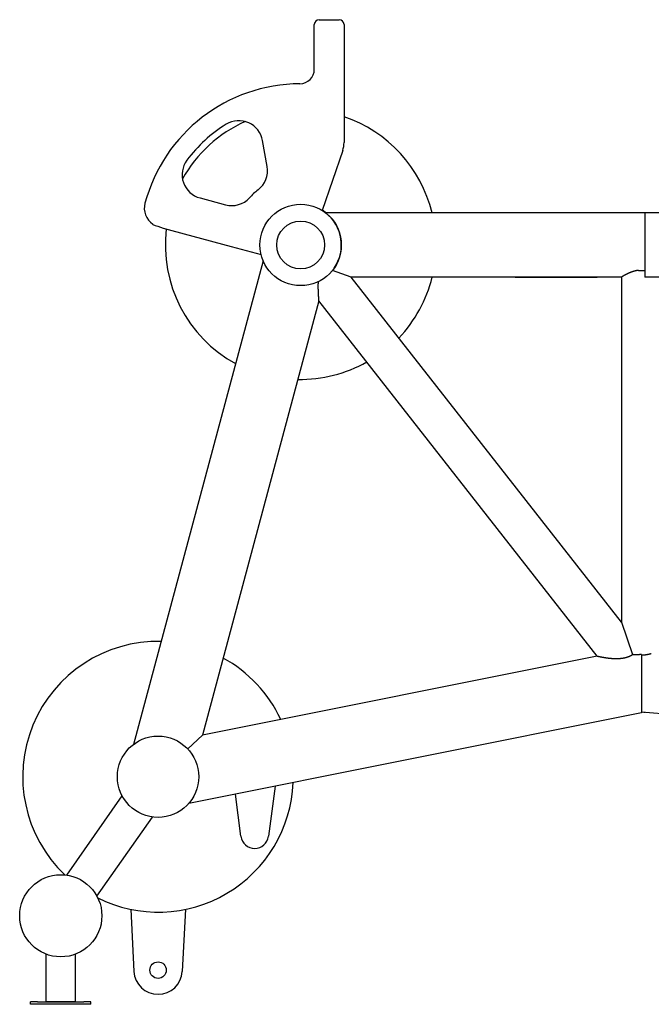
# Model space of a CAD drawing. Units: millimetres. Extents: x -39364 to 404880, y -58396 to 138944.
# Drawn here: x 237865 to 239172, y 55873 to 57910 of the extents above; entities that cross this region are included whole.
import ezdxf

# ---------------------------------------------------------------- set-up
doc = ezdxf.new("R2010")
doc.units = ezdxf.units.MM

# ---------------------------------------------------------------- blocks, each defined once
blk = doc.blocks.new('A$C5CCA3881')
at = {"color": 14, "linetype": 'Continuous'}
for p, q in [((609.5695188137761, 1934.170144633521), (609.5695188137761, 2026.674384633516)), ((619.5695188137761, 2036.674384633516), (661.0695188137761, 2036.674384633516)), ((671.0695188137761, 2026.674384633516), (671.0695188137761, 1782.485984633517)), ((512.0898488138046, 1732.977924633524), (502.6439788137795, 1786.548154633521)), ((668.3805188137922, 1766.309794633518), (625.8952888137719, 1642.051894633521)), ((373.1306488137925, 1667.871054633521), (425.67376881378, 1653.792164633516)), ((6195.046028813784, 1637.174384633516), (634.266488813766, 1637.174384633516)), ((275.9736888137704, 1613.072764633514), (275.24573881377, 1613.072764633514)), ((299.2780688137864, 1613.072764633514), (299.3465288137668, 1613.072764633514)), ((296.6771588137781, 1605.534614633521), (437.3532988138031, 1567.840554633527)), ((437.3532988138031, 1567.840554633527), (499.4600588137691, 1551.199094633528)), ((503.7382088137674, 1538.094504633526), (235.4519528137753, 537.7050806335174)), ((685.8161238137691, 1504.174387633524), (646.889271813794, 1517.924006633519)), ((1280.325409813784, 1518.170220633518), (1293.323227813788, 1518.170220633518)), ((1245.075408813776, 790.2263646335196), (685.8161188137601, 1504.174384633516)), ((1245.075408813776, 1504.174384633516), (685.8161188137601, 1504.174384633516)), ((1025.075408813776, 1504.174384633516), (1195.075408813776, 1504.174384633516)), ((1245.075408813776, 1504.174384633516), (1245.075408813776, 790.2263646335196)), ((1864.912718813779, 1504.174384633516), (1293.325408813776, 1504.174384633516)), ((619.2515688137792, 1455.365614633527), (378.2954988137935, 556.8853646335192)), ((1195.095728813787, 720.2454146335222), (619.2515688137792, 1455.365614633527)), ((1245.075408813776, 790.2263646335196), (1268.14331881376, 723.370264633515)), ((1195.095238813781, 720.2453146335174), (378.2954988137935, 556.8853686335206)), ((1286.325408813776, 723.8675646335178), (1286.325408813776, 722.879584633527)), ((1286.325408813776, 722.879584633527), (1286.325408813776, 602.8574246335193)), ((1286.325408813776, 602.8574246335193), (349.9309978137608, 415.5785426335206)), ((6127.512798813783, 216.6669346335257), (1286.325408813776, 603.9619306335226)), ((1293.308848813787, 603.403254633522), (1291.309488813771, 603.5632046335231)), ((378.2954988137935, 556.8853646335192), (347.719618813775, 528.2241346335213)), ((528.4889488137851, 451.2901346335275), (514.8295288137742, 347.5375146335282)), ((97.42756881378591, 267.2384646335267), (212.1062588137866, 431.0166046335216)), ((457.8212788137607, 347.5375846335228), (446.3255088137812, 434.857444633526)), ((159.7650188137777, 223.5892746335157), (274.4437288137851, 387.3674346335174)), ((229.6642688137945, 196.4673046335229), (236.3939288137772, 68.05759463351569)), ((342.9865588137764, 196.4673146335117), (336.2568888137757, 68.05759463351569)), ((54.85007881378988, 4.99993463352439), (54.85007881378988, 103.6786946335196)), ((115.1500788137782, 4.99993463352439), (115.1500788137782, 103.6787946335244)), ((36.97664881381206, 4.99993463352439), (22.50007881378406, 4.99993463352439)), ((22.50007881378406, -6.536647561006248e-05), (22.50007881378406, 4.99993463352439)), ((36.97664881381206, 4.99993463352439), (133.0235088137852, 4.99993463352439)), ((115.1500788137782, 4.99993463352439), (54.85007881378988, 4.99993463352439)), ((147.5000788137841, 4.99993463352439), (133.0235088137852, 4.99993463352439)), ((147.5000788137841, -6.536647561006248e-05), (147.5000788137841, 4.99993463352439)), ((147.5000788137841, -6.536647561006248e-05), (22.50007881378406, -6.536647561006248e-05))]:
    blk.add_line(p, q, dxfattribs=at)
for centre, radius in [((581.3254088137764, 1570.674384633516), 84.15), ((581.3254088137764, 1570.674384633516), 49.5), ((286.3254088137764, 470.6743846335157), 84.150001), ((85.00007881378406, 183.1520246335276), 85), ((286.3254088137764, 70.67438463351573), 17)]:
    blk.add_circle(centre, radius, dxfattribs=at)
for centre, radius, start, end in [((619.5695188137761, 2026.674384633516), 10, 90, 180), ((661.0695188137761, 2026.674384633516), 10, 0, 90), ((579.5695188137761, 1934.170144633521), 30, 270.2767689993203, 0), ((581.3254088137764, 1570.674384633516), 333.5, 90.27676900098777, 164.9999999997233), ((530.3596688137623, 1859.715464633526), 40, 99.77614799976197, 100.0000000005472), ((581.3254088137764, 1570.674384633516), 280, 13.73902100037021, 71.30596000036331), ((581.3254088137764, 1570.674384633516), 280, 114.1878149994175, 150.8122360000027), ((581.3254088137764, 1570.674384633516), 293.5, 121.6915580002317, 143.3084419999615), ((453.4035888137878, 1777.865744633527), 50, 9.999999999726102, 121.6915580002317), ((621.0695188137761, 1782.485984633517), 50, 341.1238380002015, 0), ((386.0715988137817, 1716.167344633519), 50, 143.3084419999615, 255.0000000007444), ((462.8494688137725, 1724.295514633515), 50, 307.6401890005961, 9.999999999726102), ((581.3254088137764, 1570.674384633516), 144, 127.6401890005961, 137.3598110002312), ((297.8261788137606, 1646.63777463352), 40, 164.9999999997233, 235.6316369996543), ((438.6147188137693, 1702.088454633515), 50, 255.0000000007444, 317.3598110002311), ((581.3254088137764, 1570.674384633516), 85, 51.476451999879, 58.1517050008442), ((581.3254088137764, 1570.674384633516), 84.15, 325.2680210003368, 52.20939200074573), ((381291.9015388138, 1570.667244633514), 379998.58195, 179.9899719999193, 179.9999990003178), ((600.2766598137678, 2502.920994633518), 947.351557, 249.9344919997162, 251.3085380003782), ((581.3254088137764, 1570.674384633516), 280, 173.213228000334, 241.2485209994141), ((308.4759388137609, 1610.854344633524), 9.11175, 229.0384590004032, 234.9541450004994), ((381386.1572388139, 1570.692394633516), 380092.83764, 180.0000029998805, 180.0100270003985), ((581.3254088137764, 1570.674384633516), 280, 316.5444940006311, 346.2609509994358), ((581.3254088137764, 1570.674384633516), 122.5, 287.8658900003691, 288.3946780008412), ((581.3254088137764, 1570.674384633516), 278, 268.8273939999147, 299.5396320008581), ((286.3254088137764, 470.6743846335157), 280, 88.72660900055445, 226.4510259997926), ((286.3254088137764, 470.6743846335157), 280, 25.04895599991584, 61.24853899975684), ((247.1975488137687, 575.3125546335214), 5, 235.4053549993284, 236.2841960001701), ((286.3254088137764, 470.6743846335157), 280, 243.5489600000366, 357.5708859997524), ((486.3254088137764, 351.2901846335153), 28.75008, 187.4999320003527, 352.4999319998198), ((286.3254088137764, 70.67438463351573), 50, 182.9999999995652, 357.0000000004347)]:
    blk.add_arc(centre, radius, start, end, dxfattribs=at)
for points, start_tangent, end_tangent in [([(1280.325409935147, 1518.170220292173), (1279.742189990939, 1518.100379098905), (1279.160640322079, 1518.024398107664), (1278.580895391584, 1517.94237926777), (1278.003082838492, 1517.854430106352), (1277.427323874319, 1517.760663400521), (1276.853733680618, 1517.661196848028), (1276.282421805925, 1517.556152739329), (1275.713492562936, 1517.445657628705), (1275.147045425372, 1517.32984200526), (1274.583175425301, 1517.208839965155), (1274.021973550116, 1517.082788882079), (1273.4635271398, 1516.951829079189), (1272.907920283789, 1516.816103500663), (1272.355234218237, 1516.675757382298), (1271.805547723023, 1516.530937923701), (1271.258937518811, 1516.381793959532), (1270.715478664439, 1516.228475630167), (1270.175244953542, 1516.071134054218), (1269.638309162983, 1515.909920957754), (1269.104731914413, 1515.744985183235), (1268.574555172177, 1515.576470703236), (1268.047821877437, 1515.404522029858), (1267.524577922712, 1515.229284721194), (1267.004872052989, 1515.050905312877), (1266.488755766477, 1514.869531249395), (1265.976283215743, 1514.685310815461), (1265.467511108494, 1514.498393067159), (1264.962498608686, 1514.308927763195), (1264.461307237478, 1514.117065296508), (1263.964000774024, 1513.922956625349), (1263.470645156689, 1513.726753204362), (1262.981308383751, 1513.528606916429), (1262.496060414473, 1513.32867000351), (1262.014973070181, 1513.127094998141), (1261.538119934965, 1512.924034654628), (1261.065576256806, 1512.71964188054), (1260.597418848571, 1512.514069667784), (1260.133725988824, 1512.307471023931), (1259.674577322789, 1512.09999890381), (1259.220053763682, 1511.891806140309), (1258.770237392862, 1511.683045376267), (1258.325211361836, 1511.47386899509), (1257.885059792199, 1511.264429052826), (1257.449867677438, 1511.054877208662), (1257.019720783341, 1510.845364656765), (1256.594705549127, 1510.636042057653), (1256.174908988352, 1510.42705946893), (1255.7604185901, 1510.218566277181), (1255.351322219591, 1510.01071112894), (1254.947708019405, 1509.803641861945), (1254.549664385791, 1509.597505430924), (1254.157283644716, 1509.392448617495), (1253.77066941018, 1509.188622361631), (1253.389936926687, 1508.986183770583), (1253.015212403407, 1508.785295806942), (1252.646632411401, 1508.586126906797), (1252.284343280189, 1508.38885059912), (1251.928500494949, 1508.193645124906), (1251.579268093163, 1508.000693055685), (1251.236818062025, 1507.810180912958), (1250.90132973477, 1507.622298786708), (1250.572989188076, 1507.43723995483), (1250.251988638716, 1507.255200501764), (1249.93852584064, 1507.076378937461), (1249.632803481654, 1506.900975816883), (1249.335028580826, 1506.7291933581), (1249.045411884843, 1506.561235061963), (1248.764167265326, 1506.397305330727), (1248.491511115513, 1506.237609087257), (1248.227661747485, 1506.082351393881), (1247.972838788672, 1505.931737071078), (1247.727262579312, 1505.785970317083), (1247.491153568728, 1505.645254326169), (1247.264731712814, 1505.509790908196), (1247.048215870745, 1505.379780107178), (1246.841823201859, 1505.255419820431), (1246.645770627394, 1505.13690624648), (1246.460280816711, 1505.02443586255), (1246.285575058893, 1504.918201747118), (1246.121869698341, 1504.818391587934), (1245.969374717853, 1504.725186608091), (1245.828292321414, 1504.638760492962), (1245.698815517419, 1504.559278316563), (1245.581126701582, 1504.48689546797), (1245.075409777812, 1504.174387515755)], (-0.9935302785347289, -0.1135675377680793), (-0.849780595752333, -0.5271365469048889)), ([(619.25156557851, 1455.365617620642), (619.180759883835, 1456.207492150716), (619.1649173431215, 1456.398153584916), (619.147726612282, 1456.606021929998), (619.1292676083976, 1456.830385315465), (619.1096228004899, 1457.070508597244), (619.0888758730143, 1457.325647317921), (619.067110388889, 1457.595061667496), (619.0444084531628, 1457.878030443913), (619.0208493760729, 1458.173865013174), (618.9965083756251, 1458.481922940526), (618.9714571223303, 1458.801604093576), (618.945765676006, 1459.132327136002), (618.919501906319, 1459.473530690128), (618.8927314248285, 1459.824674138799), (618.8655175962485, 1460.185237885569), (618.8379215484019, 1460.554723614943), (618.8100021832215, 1460.932654553209), (618.7818161871401, 1461.318575728801), (618.7534180414514, 1461.712054232368), (618.7248600333114, 1462.112679477301), (618.6961922658375, 1462.520063460572), (618.667462669051, 1462.933841022663), (618.6387170103262, 1463.353670108132), (618.6099989047798, 1463.779232025961), (618.5813498260104, 1464.210231710342), (618.5528091166052, 1464.646397980512), (618.5244139989081, 1465.087483801763), (618.4961995850899, 1465.53326654539), (618.4681988882949, 1465.983548249351), (618.4404430054128, 1466.438153458002), (618.4129633283592, 1466.896898967912), (618.3857915471308, 1467.359595229616), (618.3589584601577, 1467.826063638786), (618.332494003058, 1468.296136382036), (618.3064273044583, 1468.76965590613), (618.2807867413503, 1469.246474386542), (618.2555999947363, 1469.726453195792), (618.2308941051597, 1470.209462372819), (618.2066955282935, 1470.695380091318), (618.1830301904702, 1471.1840921283), (618.1599235442118, 1471.675491333008), (618.1374006238766, 1472.169477095886), (618.1154861011892, 1472.665954816621), (618.0942043407413, 1473.164835373405), (618.0735794556676, 1473.666034591442), (618.0536353630596, 1474.169472711859), (618.0343958396115, 1474.67507385998), (618.0158845771803, 1475.182765514357), (617.9981252384023, 1475.692477975739), (617.9811415121076, 1476.204143834882), (617.9649571689661, 1476.717697442393), (617.9495961171051, 1477.233074376592), (617.9350824083376, 1477.750211467268), (617.921439902042, 1478.269050783827), (617.908692404395, 1478.789538424811), (617.8968638561491, 1479.311622579698), (617.8859783505322, 1479.835253439844), (617.8760601498943, 1480.360383125197), (617.8671337026171, 1480.886965608457), (617.8592236593831, 1481.414956641616), (617.8523548905796, 1481.944313680695), (617.8465525023348, 1482.474995811703), (617.841841853864, 1483.006963676016), (617.8382485734764, 1483.540179395583), (617.8357985760667, 1484.07460649882), (617.8345180791221, 1484.610209845705), (617.8344336199807, 1485.1469555535), (617.8355720722466, 1485.684810922248), (617.8379606626695, 1486.223744360032), (617.8416269877926, 1486.763725308701), (617.8465990305413, 1487.304724169313), (617.852905177162, 1487.846712227212), (617.8605742338696, 1488.389661578229), (617.8696354435233, 1488.933545053704), (617.880118502304, 1489.478336145752), (617.8920535765938, 1490.024008933338), (617.9054713196529, 1490.570538007305), (617.9204028880049, 1491.1178983961), (617.9368799586955, 1491.666065491037), (617.954934745736, 1492.215014971909), (617.9746000166051, 1492.764722732478), (617.9959091093915, 1493.315164805972), (618.0188959493244, 1493.866317290463), (618.0435950653628, 1494.418156274362), (618.0700416070758, 1494.97065776214)], (-0.0846256420250857, 0.9964128164128773), (0.0493625863133113, 0.9987809244636487)), ([(1195.095728773158, 720.2454108443344), (1195.910036053072, 720.0718241102295), (1196.082924969785, 720.0352216380415), (1196.27088531421, 719.9955297124689), (1196.473434660584, 719.9528757833177), (1196.690078707295, 719.907390829525), (1196.920315715455, 719.8592082573887), (1197.16364094778, 719.8084627992939), (1197.419551106723, 719.7552894118708), (1197.687548773392, 719.699822174036), (1197.967146846291, 719.642193185864), (1198.257876732328, 719.582530806365), (1198.559312203113, 719.520955260261), (1198.871042860148, 719.4575834159041), (1199.192659352499, 719.392531418358), (1199.523754981288, 719.325914387824), (1199.863927387312, 719.2578461059602), (1200.212780237081, 719.188438700221), (1200.569924910378, 719.117802329245), (1200.934982186416, 719.046044868126), (1201.307583931135, 718.9732715931023), (1201.687374783738, 718.8995848670602), (1202.074013843609, 718.8250838246313), (1202.467176357168, 718.7498640571721), (1202.866555404413, 718.6740172978025), (1203.271863586211, 718.5976311068516), (1203.682834710606, 718.5207885566633), (1204.099225480022, 718.4435679168673), (1204.520817177836, 718.3660423395922), (1204.947417355259, 718.2882795440964), (1205.378861518227, 718.2103415026795), (1205.815007549943, 718.1322854946484), (1206.255682921677, 718.0541741806082), (1206.700702781265, 717.9760725123924), (1207.149893125956, 717.8980434571858), (1207.60309046082, 717.8201480819844), (1208.060141309485, 717.7424456648296), (1208.52090172522, 717.664993806975), (1208.985236802022, 717.5878485443536), (1209.453020185552, 717.5110644593369), (1209.924133583787, 717.434694792144), (1210.398466278566, 717.3587915530661), (1210.875914636155, 717.2834056338761), (1211.356381618476, 717.2085869192379), (1211.83977629384, 717.1343843989307), (1212.326013348007, 717.0608462793753), (1212.815012595354, 716.9880200949847), (1213.306698489701, 716.9159528203309), (1213.80099963519, 716.8446909815539), (1214.297848297545, 716.7742807681207), (1214.797179914836, 716.7047681447002), (1215.298932608392, 716.6361989624565), (1215.803046694025, 716.5686190711567), (1216.309464192891, 716.5020744306967), (1216.818128342449, 716.4366112225689), (1217.328983107465, 716.3722759619122), (1217.841972690891, 716.3091156093287), (1218.357041045092, 716.2471776819439), (1218.874131382618, 716.1865103656892), (1219.393185687222, 716.1271626265952), (1219.914144224866, 716.0691843229579), (1220.436945124879, 716.0126263061538), (1220.961533319176, 715.9575391438557), (1221.487870808516, 715.9039715785766), (1222.015921278449, 715.8519727441017), (1222.545648001716, 715.8015924816718), (1223.077013878967, 715.7528813456884), (1223.609981480666, 715.7058906091843), (1224.14451308822, 715.6606722697034), (1224.680570735392, 715.617279054597), (1225.218116249918, 715.575764426947), (1225.757111294719, 715.5361825913424), (1226.297517409141, 715.498588499031), (1226.839296050835, 715.4630378540605), (1227.382408636739, 715.4295871186769), (1227.926816584601, 715.3982935190434), (1228.472481354402, 715.3692150508286), (1229.019364489941, 715.3424104850274), (1229.567427659786, 715.3179393731989), (1230.116632699152, 715.2958620538702), (1230.66694165091, 715.2762396571925), (1231.218316807353, 715.2591341113439), (1231.770720751287, 715.2446081480011), (1232.324116397533, 715.2327253079275), (1232.878467034549, 715.2235499464441), (1233.433736365405, 715.2171472394839), (1233.989888549666, 715.2135831887135), (1234.546888244309, 715.21292462782), (1235.104700645432, 715.2152392275166), (1235.663291529752, 715.2205955018289), (1236.22262768948, 715.2290628505289), (1236.782680191682, 715.2407119583804), (1237.343418209872, 715.255614448688), (1237.904804576421, 715.2738424298586), (1238.466796335415, 715.2954684107099), (1239.029345382529, 715.3205652225297), (1239.592399103974, 715.3492059420096), (1240.155901016289, 715.3814638130716), (1240.719791405776, 715.4174121698597), (1241.284007967712, 715.4571243586252), (1241.848486446077, 715.5006736605428), (1242.413161272591, 715.5481332138879), (1242.977966206643, 715.5995759365615), (1243.542834974418, 715.6550744484412), (1244.107701908448, 715.7147009939654), (1244.672502586909, 715.7785273640184), (1245.237174473295, 715.846624819329), (1245.801658365788, 715.9190643529291), (1246.36589542334, 715.9959169995273), (1246.929811718495, 716.07725050312), (1247.493318698078, 716.1631288015633), (1248.056318067247, 716.2536125726765), (1248.618706676294, 716.3487597811036), (1249.180381406972, 716.4486262252321), (1249.741244059114, 716.5532660834724), (1250.301206237054, 716.662732461351)], (0.9777842898762429, -0.2096136504887299), (0.9805882800980372, 0.1960781092686622)), ([(1250.301206237054, 716.662732461351), (1250.780745198193, 716.760513949208), (1251.259499514301, 716.8619131210726), (1251.737401697843, 716.9669558762107), (1252.214383365179, 717.0756659079343), (1252.69037524017, 717.1880645646597), (1253.165307159128, 717.3041707108496), (1253.639108074363, 717.4240005885949), (1254.111706058815, 717.5475676781498), (1254.583028309891, 717.674882559455), (1255.053001154127, 717.8059527729638), (1255.521550050616, 717.9407826811075), (1255.988599596196, 718.079373328932), (1256.454073528788, 718.2217223055777), (1256.917894732032, 718.3678236053092), (1257.379985239357, 718.5176674883114), (1257.8402662382, 718.6712403423153), (1258.298658074171, 718.8285245433217), (1258.755080255214, 718.989498316776), (1259.209451455914, 719.1541355988011), (1259.661689521541, 719.3224058972555), (1260.111712500628, 719.4942746778252), (1260.55944469056, 719.6697062277235), (1261.004812432511, 719.8486612329725), (1261.447741304466, 720.0310953325825), (1261.888156398549, 720.2169593091821), (1262.325982610637, 720.4061992857605), (1262.761144929274, 720.5987569226418), (1263.193568724848, 720.7945696141105), (1263.623180038674, 720.9935706850956), (1264.049905872409, 721.195689587621), (1264.473674476787, 721.4008520981151), (1264.894415640883, 721.6089805135271), (1265.31206098129, 721.8199938484468), (1265.726544231409, 722.0338080315851), (1266.137801530364, 722.2503361026756), (1266.545771712175, 722.469488409115), (1266.950396594795, 722.691172802588), (1267.351621269714, 722.915294835926), (1267.749394390325, 723.1417579596746), (1268.143668461766, 723.3704637191258)], (0.9805861203958054, 0.1960889096484125), (0.8629773717376762, 0.5052425713147427)), ([(1286.325409398327, 723.8675734730787), (1285.86636669311, 723.7778249370167), (1285.406613273837, 723.6920663876226), (1284.94622390304, 723.6103285113932), (1284.485272888734, 723.5326382474159), (1284.023834163643, 723.4590188140282), (1283.561981364153, 723.389489735011), (1283.099787909188, 723.3240668667713), (1282.637327079545, 723.2627624243032), (1282.174672096502, 723.2055850081379), (1281.711896201246, 723.152539630828), (1281.249072733743, 723.1036277433159), (1280.786275211605, 723.0588472618256), (1280.323577409436, 723.018192594056), (1279.861053437548, 722.9816546658985), (1279.398777821276, 722.9492209483869), (1278.936825579614, 722.9208754833089), (1278.47527230464, 722.8965989109129), (1278.014194240444, 722.8763684956357), (1277.553668361943, 722.8601581528783), (1277.093772454129, 722.8479384758975), (1276.634585190972, 722.8396767617669), (1276.176186214492, 722.8353370385012), (1275.718656213867, 722.8348800912499), (1275.262077004358, 722.8382634892478), (1274.806528764893, 722.8454418160254), (1274.352073327231, 722.8563679484068), (1273.898769360036, 722.8709921476548), (1273.446681716829, 722.8892615399091), (1272.995880272327, 722.9111203350476), (1272.546438709076, 722.9365100484574), (1272.098433305218, 722.9653697237372), (1271.651941720891, 722.9976361540612), (1271.207041785965, 723.0332441051723), (1270.76381028624, 723.072126536732), (1270.322321751446, 723.1142148250947), (1269.882647241815, 723.1594389849342), (1269.44485313521, 723.2077278918587), (1269.008999914222, 723.2590095041087), (1268.575140953297, 723.3132110849256), (1268.143321305746, 723.3702594246715)], (-0.9805780007489068, -0.1961295093739765), (-0.9909178914237768, 0.1344683325406252)), ([(1286.325409809157, 722.8795838898513), (1286.860627085232, 722.8601389118703), (1287.395946323959, 722.8461719959741), (1287.931244724896, 722.8376682098024), (1288.46640353679, 722.8346061583143), (1289.001307665545, 722.8369581672596), (1289.535845282342, 722.8446904667653), (1290.069907432364, 722.8577633750392), (1290.603387642303, 722.8761314818403), (1291.136181529262, 722.8997438319493), (1291.668186408817, 722.9285441089887), (1292.19930090307, 722.9624708187766), (1292.729424549267, 723.0014574730303), (1293.258457407646, 723.0454327726038), (1293.786299670028, 723.0943207915407), (1294.312851267983, 723.1480411603115), (1294.83801148081, 723.2065092494013), (1295.361680312257, 723.2696365084266), (1295.883770243294, 723.3373318110243), (1296.404200351855, 723.4095013932092), (1296.922890709393, 723.4860486153048), (1297.439762434893, 723.5668741619447), (1297.954737777764, 723.6518762451597), (1298.467740201042, 723.7409508068231), (1298.978694464546, 723.8339917212725), (1299.487526708166, 723.9308909976971), (1299.994164534903, 724.0315389833413), (1300.498537094041, 724.1358245655429), (1301.000575164333, 724.2436353747034), (1301.500211237289, 724.3548579867347), (1301.997379600187, 724.4693781258538), (1302.492016419215, 724.5870808671461), (1302.984059822804, 724.7078508390114), (1303.473449984653, 724.8315724260174), (1303.960129206884, 724.9581299716374), (1304.444042003481, 725.087407980347), (1304.925135182973, 725.2192913209437), (1305.403357932111, 725.3536654287018), (1305.878661898576, 725.4904165080516), (1306.351001274685, 725.629431735375), (1306.820332879841, 725.7705994613934)], (0.9991418940094112, -0.0414183007291049), (0.956760687381464, 0.2908762401457853))]:
    blk.add_spline(points, degree=3, dxfattribs=dict(at, start_tangent=start_tangent, end_tangent=end_tangent))
blk = doc.blocks.new('A$C71DB0E7D')
blk.add_blockref('A$C5CCA3881', (-0.0002407339052297175, -0.0001666841853875667))

msp = doc.modelspace()

# ---------------------------------------------------------------- block references
msp.add_blockref('A$C71DB0E7D', (237865.2181622295, 55873.07205018948))

doc.saveas('drawing.dxf')
